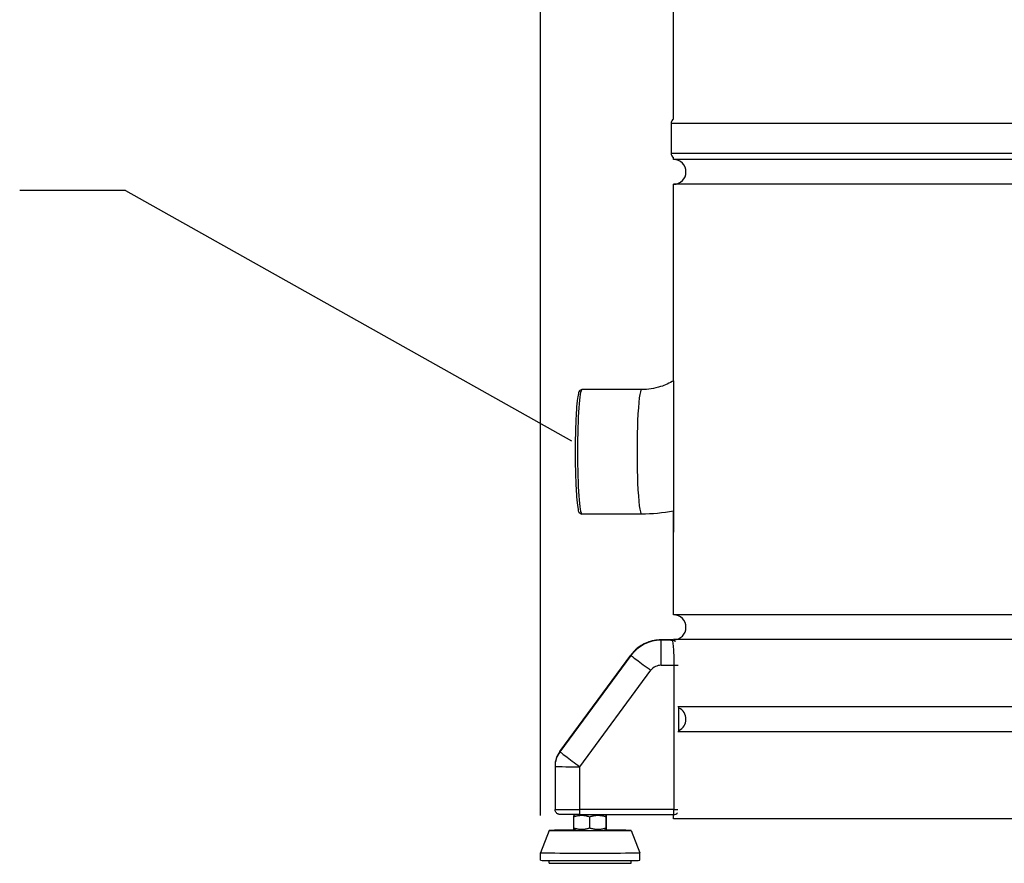
# Model space of a CAD drawing. Units: millimetres. Extents: x 94160 to 96552, y 4217 to 6113.
# Drawn here: x 95597 to 95992, y 5360 to 5699 of the extents above; entities that cross this region are included whole.
import ezdxf

# ---------------------------------------------------------------- set-up
doc = ezdxf.new("R2010")
doc.units = ezdxf.units.MM
doc.header["$LTSCALE"] = 15
doc.layers.add('B2 linhas de cota', color=7, linetype='Continuous', lineweight=25)
doc.styles.add('3_5', font='isocpeur.ttf')
doc.dimstyles.new('Siemsen Cota', dxfattribs={"dimscale": 15, "dimtxt": 3.5, "dimasz": 2.5, "dimexe": 2, "dimexo": 1, "dimgap": 0.3, "dimtad": 1, "dimdec": 1, "dimrnd": 1e-08, "dimtxsty": '3_5', "dimcen": 0.09, "dimdle": 10, "dimclrd": 7, "dimclre": 7, "dimclrt": 7, "dimadec": 0, "dimazin": 2, "dimtfac": 0.714286, "dimtdec": 3, "dimtmove": 0, "dimatfit": 3, "dimfxl": 0, "dimtolj": 1, "dimtzin": 0, "dimlwd": -1, "dimlwe": -1, "dimarcsym": 0})

# ---------------------------------------------------------------- blocks, each defined once
blk = doc.blocks.new('*D109')
at = {"layer": 'B2 linhas de cota', "color": 7}
for p, q in [((95806, 5379.39), (95806, 6085.31)), ((96201.04, 5888.96), (96201.04, 6085.31)), ((95843.5, 6055.31), (96163.54, 6055.31))]:
    blk.add_line(p, q, dxfattribs=at)
for points in [[(95843.5, 6061.56), (95843.5, 6049.06), (95806, 6055.31)], [(96163.54, 6061.56), (96163.54, 6049.06), (96201.04, 6055.31)]]:
    blk.add_solid(points, dxfattribs=at)
at = {"layer": 'Defpoints', "color": 0}
for p in [(96201.04, 6055.31), (96201.04, 5873.96), (95806, 5364.39)]:
    blk.add_point(p, dxfattribs=at)
at = {"layer": 'B2 linhas de cota', "color": 7, "insert": (95953.65, 6112.31), "char_height": 52.5, "attachment_point": 1, "style": '3_5'}
blk.add_mtext('\\A1;395', dxfattribs=at)

msp = doc.modelspace()

# ---------------------------------------------------------------- linework, layer by layer
for p, q in [((95859.5, 5659.26), (95859.5, 5878.56)), ((96015.97, 5657.53), (95858.5, 5657.53)), ((95858.5, 5657.53), (95858.5, 5645.53)), ((95858.5, 5645.53), (96014.21, 5645.53)), ((95859.5, 5643.06), (95859.5, 5643.8)), ((96014.21, 5643.06), (95859.5, 5643.06)), ((96014.21, 5633.06), (95859.5, 5633.06)), ((95859.5, 5554.12), (95859.5, 5633.06)), ((95639.38, 5630.52), (95596.81, 5630.52)), ((95639.38, 5630.52), (95818.51, 5529.96)), ((95846.66, 5550.53), (95822.72, 5550.54)), ((95846.65, 5500.53), (95822.71, 5500.54)), ((95859.5, 5460.06), (95859.5, 5501.65)), ((96177.5, 5460.06), (95859.5, 5460.06)), ((95854.46, 5449.96), (95854.46, 5449.96)), ((95854.46, 5449.96), (95858.92, 5449.96)), ((95858.92, 5449.96), (95854.46, 5449.96)), ((95854.46, 5449.82), (95854.46, 5449.96)), ((95858.92, 5449.82), (95854.46, 5449.82)), ((95854.46, 5439.77), (95854.46, 5449.82)), ((96013.19, 5450.06), (95859.5, 5450.06)), ((95859.5, 5449.73), (95859.5, 5450.06)), ((95813.83, 5405.13), (95842.39, 5443.87)), ((95842.39, 5443.87), (95813.83, 5405.13)), ((95842.39, 5443.72), (95813.83, 5404.98)), ((95842.39, 5443.87), (95842.39, 5443.72)), ((95854.46, 5439.77), (95859.64, 5439.77)), ((95859.64, 5439.77), (95859.64, 5381.77)), ((95821.88, 5399), (95850.44, 5437.74)), ((96075.66, 5423.06), (95861.28, 5423.06)), ((95861.64, 5413.08), (95861.64, 5423.03)), ((96075.62, 5413.06), (95861.28, 5413.06)), ((95813.83, 5405.13), (95813.83, 5404.98)), ((95811.88, 5399.2), (95811.88, 5399.05)), ((95811.88, 5399.05), (95811.88, 5381.82)), ((95821.88, 5381.77), (95821.88, 5399)), ((95859.64, 5381.77), (95821.88, 5381.77)), ((95821.88, 5379.78), (95821.88, 5381.77)), ((95859.64, 5379.78), (95859.64, 5381.77)), ((95819.41, 5374.44), (95819.41, 5378.8)), ((95820.16, 5379.78), (95819.5, 5379.4)), ((95821.88, 5379.78), (95859.64, 5379.78)), ((95825.82, 5374.42), (95825.82, 5378.78)), ((95831.84, 5379.78), (95832.5, 5379.4)), ((95832.41, 5374.44), (95832.41, 5378.8)), ((95832.59, 5374.48), (95832.59, 5378.84)), ((95859.5, 5378.06), (95859.5, 5379.78)), ((96108.06, 5378.06), (95859.5, 5378.06)), ((95809.5, 5373.39), (95806, 5364.39)), ((95820.35, 5373.39), (95819.5, 5373.88)), ((95831.65, 5373.39), (95832.5, 5373.88)), ((95842.5, 5373.39), (95846, 5364.39)), ((95806, 5361.39), (95806, 5364.39)), ((95846, 5361.39), (95846, 5364.39)), ((95809.5, 5360.25), (95809.5, 5361.33)), ((95842.5, 5360.25), (95842.5, 5361.33))]:
    msp.add_line(p, q)
for centre, radius, start, end in [((95860.5, 5657.53), 2, 120, 180), ((95860.5, 5645.53), 2, 180, 240), ((95859.5, 5638.06), 5, 270, 90), ((648768.65, 5497.44), 552909.15, 179.9941258, 180.0004359), ((95859.5, 5455.06), 5, 270, 90), ((95859.5, 5418.06), 5, 295.3433, 64.6567), ((95821.88, 5399.2), 10, 143.6038, 180), ((95859.64, 5381.78), 2, 270, 316.258)]:
    msp.add_arc(centre, radius, start, end)
for centre, major_axis, ratio, start_param, end_param in [((95822.72, 5525.54), (0, -25), 0.072337, 3.141593, 6.283185), ((95846.65, 5525.53), (0, 25), 0.072337, 0, 3.141593), ((95854.46, 5434.97), (15, 0), 0.999988, 1.570796, 2.506365), ((95854.46, 5434.82), (-15, 0), 0.999988, 4.712389, 5.647958), ((96069.38, 5449.89), (-211, 0), 0.004913, 6.212035, 6.354335), ((95858.92, 5447.96), (-0.14, 2), 0.997458, 5.917482, 6.21418), ((95858.92, 5447.82), (0.14, 2), 0.997458, 0, 0.069005), ((95850.44, 5437.93), (-8.05, 5.93), 0.003955, 0, 0.002915), ((95850.44, 5437.78), (-8.05, 5.93), 0.003955, 0.002915, 1.573712), ((95854.46, 5434.77), (5, 0), 0.999988, 1.570796, 2.506365), ((95859.64, 5439.78), (-2, 0), 0.004913, 1.570796, 2.543003), ((95821.88, 5399.2), (-10, 0), 0.999988, 5.647958, 6.283185), ((95821.88, 5399.05), (-10, 0), 0.999988, 5.647958, 6.283185), ((95821.88, 5399.2), (-8.05, 5.93), 0.003955, 0, 0.002915), ((95821.88, 5399.05), (-8.05, 5.93), 0.003955, 0.002915, 1.573712), ((95821.88, 5399.05), (-10, 0), 0.004913, 0, 1.570796), ((95821.88, 5381.82), (-10, 0), 0.004913, 0, 1.570796), ((95859.64, 5381.78), (2, 0), 0.004913, 4.712389, 5.653892), ((95826, 5373.39), (-16.5, 0), 0.004913, 5.070395, 10.637568), ((95826, 5373.39), (5.65, 0), 0.004913, 3.150103, 6.274675), ((95826, 5364.39), (-20, 0), 0.004913, 6.281275, 9.426689), ((95826, 5361.39), (-20, 0), 0.004913, 0, 3.141593), ((95826, 5360.25), (-16.5, 0), 0.004913, 0, 3.141593)]:
    msp.add_ellipse(centre, major_axis=major_axis, ratio=ratio, start_param=start_param, end_param=end_param)
for points, knots in [([(95859.5, 5554.12), (95857.87, 5553.14), (95856.13, 5552.34), (95851.85, 5550.94), (95849.26, 5550.53), (95846.66, 5550.53)], [2.5976787, 2.5976787, 2.5976787, 2.5976787, 2.8274084, 2.8274084, 3.1415927, 3.1415927, 3.1415927, 3.1415927]), ([(95822.72, 5550.54), (95822.5, 5550.54), (95822.29, 5550.46), (95821.95, 5550.26), (95821.84, 5550.14), (95821.54, 5549.74), (95821.46, 5549.49), (95821.2, 5548.65), (95821.07, 5547.96), (95820.76, 5545.78), (95820.6, 5544.13), (95820.33, 5540.26), (95820.23, 5538.09), (95820.07, 5533.39), (95820.02, 5530.88), (95819.97, 5525.75), (95819.98, 5523.15), (95820.06, 5518.1), (95820.12, 5515.67), (95820.31, 5511.2), (95820.43, 5509.17), (95820.71, 5505.71), (95820.88, 5504.29), (95821.25, 5502.1), (95820.94, 5501.48), (95822.24, 5500.62), (95822.47, 5500.54), (95822.71, 5500.54)], [6.283176, 6.283176, 6.283176, 6.283176, 6.325648, 6.325648, 6.379222, 6.379222, 6.514179, 6.514179, 6.755207, 6.755207, 7.093149, 7.093149, 7.416835, 7.416835, 7.738351, 7.738351, 8.059342, 8.059342, 8.380407, 8.380407, 8.702256, 8.702256, 9.027372, 9.027372, 9.377478, 9.377478, 9.424769, 9.424769, 9.424769, 9.424769]), ([(95854.46, 5449.96), (95853.53, 5449.96), (95852.59, 5449.88), (95850.75, 5449.53), (95849.85, 5449.27), (95848.11, 5448.58), (95847.27, 5448.16), (95845.68, 5447.17), (95844.94, 5446.59), (95843.57, 5445.32), (95842.94, 5444.62), (95842.39, 5443.87)], [0, 0, 0, 0, 0.1871138, 0.1871138, 0.3742275, 0.3742275, 0.5613413, 0.5613413, 0.7484551, 0.7484551, 0.9355689, 0.9355689, 0.9355689, 0.9355689]), ([(95859.05, 5449.81), (95858.99, 5449.82), (95858.94, 5449.82), (95858.85, 5449.83), (95858.82, 5449.83), (95858.8, 5449.83), (95858.79, 5449.84), (95858.79, 5449.84)], [1.49964626, 1.49964626, 1.49964626, 1.49964626, 1.51387628, 1.51387628, 1.52810629, 1.52810629, 1.53514712, 1.53514712, 1.53514712, 1.53514712]), ([(95858.92, 5449.82), (95858.96, 5449.81), (95859, 5449.73), (95859.14, 5449.24), (95859.24, 5448.58), (95859.41, 5446.81), (95859.48, 5445.77), (95859.58, 5443.69), (95859.61, 5442.7), (95859.63, 5441.06), (95859.64, 5440.41), (95859.64, 5439.77)], [-1.259028, -1.259028, -1.259028, -1.259028, -1.084916, -1.084916, -0.724026, -0.724026, -0.402237, -0.402237, -0.154706, -0.154706, 0, 0, 0, 0]), ([(95860.23, 5449.34), (95860.21, 5449.35), (95860.2, 5449.36), (95860.02, 5449.5), (95859.8, 5449.64), (95859.37, 5449.77), (95859.21, 5449.8), (95859.05, 5449.81)], [1.21423987, 1.21423987, 1.21423987, 1.21423987, 1.21673958, 1.21673958, 1.24553183, 1.24553183, 1.25902818, 1.25902818, 1.25902818, 1.25902818]), ([(95821.88, 5379.78), (95821.02, 5379.78), (95820.14, 5379.78), (95818.51, 5379.78), (95817.74, 5379.78), (95816.38, 5379.79), (95815.77, 5379.79), (95814.8, 5379.8), (95814.42, 5379.8), (95814.04, 5379.81), (95813.95, 5379.81), (95813.84, 5379.82), (95813.81, 5379.82), (95813.76, 5379.82), (95813.73, 5379.82), (95813.66, 5379.83), (95813.63, 5379.83), (95813.55, 5379.85), (95813.5, 5379.85), (95813.41, 5379.87), (95813.36, 5379.89), (95813.23, 5379.93), (95813.14, 5379.96), (95812.92, 5380.06), (95812.78, 5380.14), (95812.5, 5380.36), (95812.35, 5380.52), (95812.12, 5380.86), (95812.02, 5381.06), (95811.91, 5381.44), (95811.88, 5381.63), (95811.88, 5381.82)], [0, 0, 0, 0, 0.26007, 0.26007, 0.515474, 0.515474, 0.771309, 0.771309, 1.028159, 1.028159, 1.15959, 1.15959, 1.193346, 1.193346, 1.218775, 1.218775, 1.235552, 1.235552, 1.250497, 1.250497, 1.266439, 1.266439, 1.293704, 1.293704, 1.340892, 1.340892, 1.402401, 1.402401, 1.466056, 1.466056, 1.522449, 1.522449, 1.522449, 1.522449])]:
    msp.add_open_spline(points, degree=3, knots=knots)
for points in [[(95859.5, 5501.64), (95855.26, 5500.9), (95850.96, 5500.53), (95846.65, 5500.53)], [(95858.92, 5449.96), (95858.92, 5449.96), (95858.92, 5449.96), (95858.92, 5449.96)], [(95858.92, 5449.96), (95859.12, 5449.96), (95859.32, 5449.93), (95859.5, 5449.88)]]:
    msp.add_open_spline(points, degree=3)
for points, weights in [([(95819.41, 5378.8), (95819.46, 5379.38), (95819.5, 5379.4)], [1, 1.07516144173, 1.07728833061]), ([(95825.82, 5378.78), (95822.62, 5379.87), (95819.41, 5378.8)], [1, 1.15470053838, 1]), ([(95832.41, 5378.8), (95829.12, 5379.87), (95825.82, 5378.78)], [1, 1.15470053838, 1]), ([(95832.59, 5378.84), (95832.5, 5379.9), (95832.41, 5378.8)], [1, 1.15470053838, 1]), ([(95819.5, 5373.88), (95819.46, 5373.9), (95819.41, 5374.44)], [1.07707122175, 1.07270436834, 1]), ([(95819.41, 5374.44), (95822.62, 5373.35), (95825.82, 5374.42)], [1, 1.15470053838, 1]), ([(95825.82, 5374.42), (95829.12, 5373.35), (95832.41, 5374.44)], [1, 1.15470053838, 1]), ([(95832.41, 5374.44), (95832.5, 5373.38), (95832.59, 5374.48)], [1, 1.15470053838, 1])]:
    msp.add_rational_spline(points, weights, degree=2)

# ---------------------------------------------------------------- dimensions: what is measured, and where the dimension line sits
at = {"layer": 'B2 linhas de cota', "color": 7}
dim = msp.add_linear_dim(base=(96201.04, 6055.31), p1=(95806, 5364.39), p2=(96201.04, 5873.96), text='395', dimstyle='Siemsen Cota', override={"dimtofl": 0, "dimatfit": 1}, dxfattribs=at)
dim.commit()
dim.dimension.update_dxf_attribs({"geometry": '*D109', "text_midpoint": (96003.52, 6055.31), "dimtype": 160})

doc.saveas('drawing.dxf')
